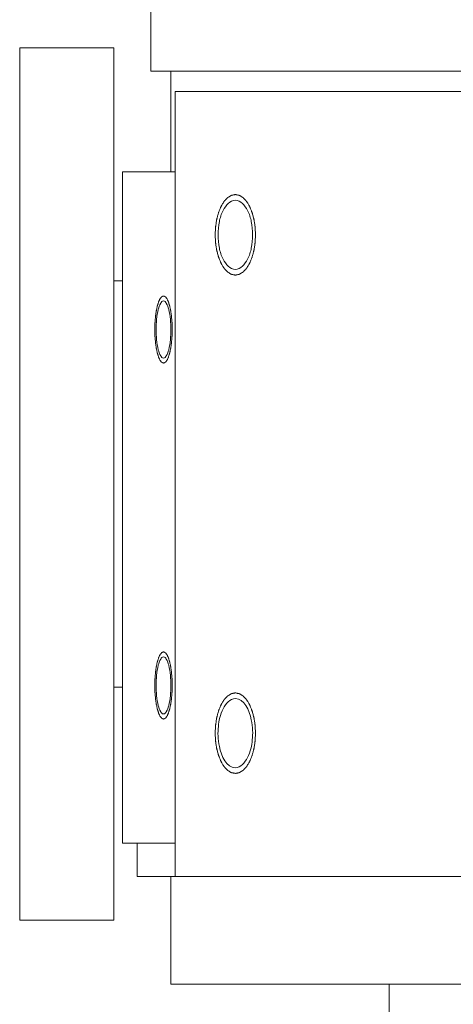
# Model space of a CAD drawing. Extents: x -17242 to 7110, y -893 to 19300.
# Drawn here: x -9499 to -9434, y 3064 to 3210 of the extents above; entities that cross this region are included whole.
import ezdxf

# ---------------------------------------------------------------- set-up
doc = ezdxf.new("R2010")
doc.units = 0
doc.header["$LTSCALE"] = 5
doc.layers.add('LINE001', color=2, linetype='CONTINUOUS', lineweight=20)

msp = doc.modelspace()

# ---------------------------------------------------------------- linework, layer by layer
at = {"layer": 'LINE001'}
for p, q in [((-9479.0479, 3226.3028), (-9479.0479, 3202.8028)), ((-9498.5479, 3076.3028), (-9498.5479, 3206.3028)), ((-9484.5479, 3206.3028), (-9498.5479, 3206.3028)), ((-9484.5479, 3076.3028), (-9484.5479, 3206.3028)), ((-9344.7152, 3202.8028), (-9479.0479, 3202.8028)), ((-9476.0479, 3202.8028), (-9476.0479, 3187.8028)), ((-9475.4003, 3082.8028), (-9475.4003, 3199.8028)), ((-9475.4003, 3199.8028), (-9385.0189, 3199.8028)), ((-9483.2295, 3087.8028), (-9483.2295, 3187.8028)), ((-9483.2295, 3187.8028), (-9475.4003, 3187.8028)), ((-9483.2295, 3171.5528), (-9484.5479, 3171.5528)), ((-9483.2295, 3111.0528), (-9484.5479, 3111.0528)), ((-9483.2295, 3087.8028), (-9475.4003, 3087.8028)), ((-9481.0479, 3082.8028), (-9481.0479, 3087.8028)), ((-9481.0479, 3082.8028), (-9385.0189, 3082.8028)), ((-9476.0479, 3082.8028), (-9476.0479, 3066.8028)), ((-9484.5479, 3076.3028), (-9498.5479, 3076.3028)), ((-9342.5362, 3066.8028), (-9476.0479, 3066.8028)), ((-9443.5479, 3030.8028), (-9443.5479, 3066.8028))]:
    msp.add_line(p, q, dxfattribs=at)
for points, knots in [([(-9463.4619, 3178.4259), (-9463.4666, 3178.5231), (-9463.4762, 3178.7173), (-9463.4904, 3179.0087), (-9463.5026, 3179.2514), (-9463.5104, 3179.4215), (-9463.516, 3179.5183), (-9463.517, 3179.5921), (-9463.5301, 3179.6612), (-9463.5434, 3179.7549), (-9463.5686, 3179.9182), (-9463.6035, 3180.1519), (-9463.6391, 3180.3852), (-9463.6633, 3180.5491), (-9463.6782, 3180.6419), (-9463.6863, 3180.7139), (-9463.7059, 3180.7766), (-9463.728, 3180.8634), (-9463.7686, 3181.0137), (-9463.8255, 3181.2295), (-9463.8832, 3181.4445), (-9463.9228, 3181.5958), (-9463.9464, 3181.6811), (-9463.9613, 3181.7483), (-9463.9872, 3181.8034), (-9464.0179, 3181.8811), (-9464.0734, 3182.0151), (-9464.1517, 3182.2076), (-9464.2306, 3182.3992), (-9464.2853, 3182.5346), (-9464.3173, 3182.6101), (-9464.3392, 3182.6718), (-9464.3692, 3182.7142), (-9464.4063, 3182.7775), (-9464.4727, 3182.885), (-9464.5667, 3183.0405), (-9464.6612, 3183.1947), (-9464.7268, 3183.304), (-9464.765, 3183.3645), (-9464.7919, 3183.4153), (-9464.8255, 3183.4455), (-9464.8681, 3183.4931), (-9464.9436, 3183.5729), (-9465.051, 3183.6886), (-9465.1585, 3183.8039), (-9465.2338, 3183.8843), (-9465.2713, 3183.9251), (-9465.293, 3183.9474), (-9465.3086, 3183.9671), (-9465.3266, 3183.9754), (-9465.3498, 3183.9904), (-9465.3907, 3184.0149), (-9465.4723, 3184.0652), (-9465.589, 3184.1363), (-9465.7056, 3184.2079), (-9465.7873, 3184.2574), (-9465.828, 3184.2829), (-9465.8515, 3184.2963), (-9465.8686, 3184.3096), (-9465.8875, 3184.3107), (-9465.9121, 3184.3165), (-9465.9554, 3184.3246), (-9466.0418, 3184.3423), (-9466.1654, 3184.3666), (-9466.2889, 3184.3916), (-9466.3754, 3184.4085), (-9466.4187, 3184.4176), (-9466.4433, 3184.4217), (-9466.462, 3184.428), (-9466.4801, 3184.4218), (-9466.5044, 3184.4179), (-9466.5469, 3184.4091), (-9466.6318, 3184.3928), (-9466.7532, 3184.3687), (-9466.8746, 3184.3452), (-9466.9596, 3184.3281), (-9467.0021, 3184.3203), (-9467.0263, 3184.3147), (-9467.0448, 3184.3137), (-9467.0621, 3184.3006), (-9467.0855, 3184.2873), (-9467.1263, 3184.2621), (-9467.2081, 3184.2131), (-9467.3248, 3184.1423), (-9467.4416, 3184.0721), (-9467.5233, 3184.0224), (-9467.5643, 3183.9982), (-9467.5875, 3183.9833), (-9467.6055, 3183.9751), (-9467.6211, 3183.9555), (-9467.6428, 3183.9334), (-9467.6804, 3183.8928), (-9467.7559, 3183.813), (-9467.8636, 3183.6982), (-9467.9713, 3183.584), (-9468.0466, 3183.5034), (-9468.0844, 3183.4638), (-9468.1058, 3183.4402), (-9468.1226, 3183.4253), (-9468.1363, 3183.3994), (-9468.1558, 3183.3687), (-9468.1893, 3183.3132), (-9468.2566, 3183.2034), (-9468.3527, 3183.0461), (-9468.4485, 3182.8885), (-9468.5162, 3182.7791), (-9468.554, 3182.7151), (-9468.5848, 3182.6713), (-9468.606, 3182.6113), (-9468.6376, 3182.537), (-9468.6914, 3182.4044), (-9468.7691, 3182.2163), (-9468.8463, 3182.0274), (-9468.9009, 3181.896), (-9468.9312, 3181.8197), (-9468.9565, 3181.766), (-9468.9717, 3181.6986), (-9468.9954, 3181.6136), (-9469.0353, 3181.4625), (-9469.0933, 3181.2479), (-9469.1506, 3181.0325), (-9469.1914, 3180.8824), (-9469.2137, 3180.7958), (-9469.2334, 3180.7333), (-9469.2417, 3180.6613), (-9469.2568, 3180.5686), (-9469.2812, 3180.4049), (-9469.3173, 3180.1719), (-9469.3525, 3179.9384), (-9469.378, 3179.7754), (-9469.3915, 3179.6816), (-9469.4047, 3179.6131), (-9469.4059, 3179.5375), (-9469.4116, 3179.4391), (-9469.4197, 3179.2659), (-9469.4324, 3179.019), (-9469.4471, 3178.7224), (-9469.457, 3178.5248), (-9469.4619, 3178.4259)], [0, 0, 0, 0, 0.015625, 0.03125, 0.046875, 0.0546875, 0.05859375, 0.0625, 0.06640625, 0.0703125, 0.078125, 0.09375, 0.109375, 0.1171875, 0.12109375, 0.125, 0.12890625, 0.1328125, 0.140625, 0.15625, 0.171875, 0.1796875, 0.18359375, 0.1875, 0.19140625, 0.1953125, 0.203125, 0.21875, 0.234375, 0.2421875, 0.24609375, 0.25, 0.25390625, 0.2578125, 0.265625, 0.28125, 0.296875, 0.3046875, 0.30859375, 0.3125, 0.31640625, 0.3203125, 0.328125, 0.34375, 0.359375, 0.3671875, 0.37109375, 0.37304688, 0.375, 0.37695312, 0.37890625, 0.3828125, 0.390625, 0.40625, 0.421875, 0.4296875, 0.43359375, 0.43554688, 0.4375, 0.43945312, 0.44140625, 0.4453125, 0.453125, 0.46875, 0.484375, 0.4921875, 0.49609375, 0.49804688, 0.5, 0.50195312, 0.50390625, 0.5078125, 0.515625, 0.53125, 0.546875, 0.5546875, 0.55859375, 0.56054688, 0.5625, 0.56445312, 0.56640625, 0.5703125, 0.578125, 0.59375, 0.609375, 0.6171875, 0.62109375, 0.62304688, 0.625, 0.62695312, 0.62890625, 0.6328125, 0.640625, 0.65625, 0.671875, 0.6796875, 0.68359375, 0.68554688, 0.6875, 0.68945312, 0.69140625, 0.6953125, 0.703125, 0.71875, 0.734375, 0.7421875, 0.74609375, 0.75, 0.75390625, 0.7578125, 0.765625, 0.78125, 0.796875, 0.8046875, 0.80859375, 0.8125, 0.81640625, 0.8203125, 0.828125, 0.84375, 0.859375, 0.8671875, 0.87109375, 0.875, 0.87890625, 0.8828125, 0.890625, 0.90625, 0.921875, 0.9296875, 0.93359375, 0.9375, 0.94140625, 0.9453125, 0.953125, 0.96875, 0.984375, 1, 1, 1, 1]), ([(-9466.4619, 3183.5759), (-9467.25, 3183.5759), (-9468.3675, 3182.2447), (-9468.9032, 3180.3526), (-9469.0369, 3179.0861), (-9469.0369, 3178.4259)], [0, 0, 0, 0, 0.38719815, 0.67566862, 1, 1, 1, 1]), ([(-9463.8869, 3178.4259), (-9463.8869, 3179.0861), (-9464.0206, 3180.3526), (-9464.5563, 3182.2447), (-9465.6737, 3183.5759), (-9466.4619, 3183.5759)], [0, 0, 0, 0, 0.32433138, 0.61280185, 1, 1, 1, 1]), ([(-9469.4619, 3178.4259), (-9469.4571, 3178.3288), (-9469.4476, 3178.1346), (-9469.4334, 3177.8432), (-9469.4212, 3177.6005), (-9469.4134, 3177.4304), (-9469.4078, 3177.3336), (-9469.4068, 3177.2597), (-9469.3936, 3177.1907), (-9469.3804, 3177.0969), (-9469.3552, 3176.9337), (-9469.3203, 3176.6999), (-9469.2847, 3176.4667), (-9469.2605, 3176.3028), (-9469.2456, 3176.21), (-9469.2374, 3176.138), (-9469.2178, 3176.0753), (-9469.1957, 3175.9885), (-9469.1551, 3175.8381), (-9469.0982, 3175.6224), (-9469.0406, 3175.4074), (-9469.001, 3175.2561), (-9468.9773, 3175.1707), (-9468.9625, 3175.1036), (-9468.9366, 3175.0485), (-9468.9059, 3174.9708), (-9468.8504, 3174.8368), (-9468.772, 3174.6442), (-9468.6931, 3174.4527), (-9468.6385, 3174.3173), (-9468.6064, 3174.2418), (-9468.5846, 3174.1801), (-9468.5546, 3174.1377), (-9468.5174, 3174.0744), (-9468.4511, 3173.9669), (-9468.3571, 3173.8114), (-9468.2626, 3173.6572), (-9468.1969, 3173.5479), (-9468.1587, 3173.4874), (-9468.1319, 3173.4366), (-9468.0982, 3173.4063), (-9468.0557, 3173.3588), (-9467.9801, 3173.279), (-9467.8728, 3173.1633), (-9467.7653, 3173.0479), (-9467.69, 3172.9676), (-9467.6525, 3172.9267), (-9467.6308, 3172.9045), (-9467.6152, 3172.8848), (-9467.5972, 3172.8765), (-9467.574, 3172.8614), (-9467.5331, 3172.837), (-9467.4515, 3172.7867), (-9467.3348, 3172.7156), (-9467.2182, 3172.644), (-9467.1365, 3172.5945), (-9467.0957, 3172.569), (-9467.0723, 3172.5555), (-9467.0552, 3172.5423), (-9467.0362, 3172.5411), (-9467.0117, 3172.5354), (-9466.9683, 3172.5273), (-9466.8819, 3172.5096), (-9466.7584, 3172.4852), (-9466.6348, 3172.4603), (-9466.5484, 3172.4434), (-9466.5051, 3172.4343), (-9466.4804, 3172.4302), (-9466.4618, 3172.4238), (-9466.4437, 3172.4301), (-9466.4194, 3172.434), (-9466.3769, 3172.4428), (-9466.2919, 3172.4591), (-9466.1705, 3172.4832), (-9466.0491, 3172.5067), (-9465.9642, 3172.5238), (-9465.9216, 3172.5316), (-9465.8974, 3172.5372), (-9465.879, 3172.5382), (-9465.8617, 3172.5513), (-9465.8383, 3172.5646), (-9465.7975, 3172.5898), (-9465.7157, 3172.6388), (-9465.5989, 3172.7095), (-9465.4821, 3172.7798), (-9465.4005, 3172.8295), (-9465.3595, 3172.8537), (-9465.3363, 3172.8686), (-9465.3183, 3172.8768), (-9465.3026, 3172.8963), (-9465.2809, 3172.9185), (-9465.2433, 3172.959), (-9465.1679, 3173.0389), (-9465.0602, 3173.1536), (-9464.9525, 3173.2679), (-9464.8772, 3173.3484), (-9464.8393, 3173.3881), (-9464.818, 3173.4117), (-9464.8012, 3173.4266), (-9464.7874, 3173.4525), (-9464.768, 3173.4832), (-9464.7345, 3173.5387), (-9464.6672, 3173.6485), (-9464.5711, 3173.8058), (-9464.4752, 3173.9634), (-9464.4076, 3174.0728), (-9464.3698, 3174.1368), (-9464.339, 3174.1806), (-9464.3178, 3174.2406), (-9464.2861, 3174.3149), (-9464.2324, 3174.4475), (-9464.1546, 3174.6355), (-9464.0775, 3174.8245), (-9464.0229, 3174.9559), (-9463.9926, 3175.0322), (-9463.9672, 3175.0859), (-9463.9521, 3175.1533), (-9463.9283, 3175.2383), (-9463.8884, 3175.3894), (-9463.8305, 3175.604), (-9463.7732, 3175.8193), (-9463.7323, 3175.9694), (-9463.71, 3176.0561), (-9463.6904, 3176.1186), (-9463.6821, 3176.1906), (-9463.667, 3176.2832), (-9463.6425, 3176.447), (-9463.6065, 3176.68), (-9463.5712, 3176.9135), (-9463.5457, 3177.0765), (-9463.5323, 3177.1703), (-9463.5191, 3177.2388), (-9463.5179, 3177.3144), (-9463.5121, 3177.4128), (-9463.504, 3177.586), (-9463.4914, 3177.8329), (-9463.4767, 3178.1295), (-9463.4668, 3178.3271), (-9463.4619, 3178.4259)], [0, 0, 0, 0, 0.015625, 0.03125, 0.046875, 0.0546875, 0.05859375, 0.0625, 0.06640625, 0.0703125, 0.078125, 0.09375, 0.109375, 0.1171875, 0.12109375, 0.125, 0.12890625, 0.1328125, 0.140625, 0.15625, 0.171875, 0.1796875, 0.18359375, 0.1875, 0.19140625, 0.1953125, 0.203125, 0.21875, 0.234375, 0.2421875, 0.24609375, 0.25, 0.25390625, 0.2578125, 0.265625, 0.28125, 0.296875, 0.3046875, 0.30859375, 0.3125, 0.31640625, 0.3203125, 0.328125, 0.34375, 0.359375, 0.3671875, 0.37109375, 0.37304688, 0.375, 0.37695312, 0.37890625, 0.3828125, 0.390625, 0.40625, 0.421875, 0.4296875, 0.43359375, 0.43554688, 0.4375, 0.43945312, 0.44140625, 0.4453125, 0.453125, 0.46875, 0.484375, 0.4921875, 0.49609375, 0.49804688, 0.5, 0.50195312, 0.50390625, 0.5078125, 0.515625, 0.53125, 0.546875, 0.5546875, 0.55859375, 0.56054688, 0.5625, 0.56445312, 0.56640625, 0.5703125, 0.578125, 0.59375, 0.609375, 0.6171875, 0.62109375, 0.62304688, 0.625, 0.62695312, 0.62890625, 0.6328125, 0.640625, 0.65625, 0.671875, 0.6796875, 0.68359375, 0.68554688, 0.6875, 0.68945312, 0.69140625, 0.6953125, 0.703125, 0.71875, 0.734375, 0.7421875, 0.74609375, 0.75, 0.75390625, 0.7578125, 0.765625, 0.78125, 0.796875, 0.8046875, 0.80859375, 0.8125, 0.81640625, 0.8203125, 0.828125, 0.84375, 0.859375, 0.8671875, 0.87109375, 0.875, 0.87890625, 0.8828125, 0.890625, 0.90625, 0.921875, 0.9296875, 0.93359375, 0.9375, 0.94140625, 0.9453125, 0.953125, 0.96875, 0.984375, 1, 1, 1, 1]), ([(-9469.0369, 3178.4259), (-9469.0369, 3177.7658), (-9468.9032, 3176.4993), (-9468.3675, 3174.6072), (-9467.25, 3173.2759), (-9466.4619, 3173.2759)], [0, 0, 0, 0, 0.32433138, 0.61280185, 1, 1, 1, 1]), ([(-9466.4619, 3173.2759), (-9465.6737, 3173.2759), (-9464.5563, 3174.6072), (-9464.0206, 3176.4993), (-9463.8869, 3177.7658), (-9463.8869, 3178.4259)], [0, 0, 0, 0, 0.38719815, 0.67566862, 1, 1, 1, 1]), ([(-9475.8575, 3164.3193), (-9475.8616, 3164.4812), (-9475.8679, 3164.7238), (-9475.8747, 3165.0075), (-9475.8795, 3165.1688), (-9475.8804, 3165.2918), (-9475.8917, 3165.4069), (-9475.9031, 3165.5632), (-9475.9188, 3165.7574), (-9475.9336, 3165.9526), (-9475.9464, 3166.1072), (-9475.9535, 3166.2273), (-9475.9704, 3166.3317), (-9475.9894, 3166.4764), (-9476.0144, 3166.6554), (-9476.0392, 3166.8348), (-9476.0563, 3166.9609), (-9476.0665, 3167.032), (-9476.0729, 3167.088), (-9476.0841, 3167.1339), (-9476.0973, 3167.1986), (-9476.1213, 3167.3103), (-9476.155, 3167.4707), (-9476.1891, 3167.6304), (-9476.2127, 3167.7432), (-9476.2265, 3167.8061), (-9476.2359, 3167.8576), (-9476.2488, 3167.8929), (-9476.2649, 3167.9456), (-9476.2935, 3168.0352), (-9476.334, 3168.1648), (-9476.3748, 3168.2933), (-9476.4031, 3168.3844), (-9476.4196, 3168.4348), (-9476.4312, 3168.4771), (-9476.4457, 3168.5023), (-9476.464, 3168.5419), (-9476.4966, 3168.6084), (-9476.5429, 3168.705), (-9476.5894, 3168.8005), (-9476.6217, 3168.8686), (-9476.6404, 3168.9057), (-9476.6539, 3168.9386), (-9476.6694, 3168.9524), (-9476.6894, 3168.9775), (-9476.7247, 3169.0182), (-9476.775, 3169.0783), (-9476.8254, 3169.1371), (-9476.8605, 3169.1796), (-9476.8807, 3169.202), (-9476.8955, 3169.2241), (-9476.9118, 3169.226), (-9476.933, 3169.2356), (-9476.9704, 3169.2491), (-9477.0237, 3169.2703), (-9477.0769, 3169.2902), (-9477.1143, 3169.3055), (-9477.1355, 3169.3123), (-9477.1516, 3169.3228), (-9477.1672, 3169.3125), (-9477.1882, 3169.306), (-9477.2249, 3169.2912), (-9477.2772, 3169.272), (-9477.3296, 3169.2515), (-9477.3663, 3169.2385), (-9477.3872, 3169.2292), (-9477.4031, 3169.2275), (-9477.418, 3169.2056), (-9477.4382, 3169.1835), (-9477.4734, 3169.1415), (-9477.5238, 3169.0833), (-9477.5741, 3169.024), (-9477.6095, 3168.9837), (-9477.6295, 3168.9589), (-9477.645, 3168.9452), (-9477.6585, 3168.9126), (-9477.6773, 3168.8757), (-9477.7097, 3168.8081), (-9477.7562, 3168.7132), (-9477.8026, 3168.6172), (-9477.8352, 3168.5512), (-9477.8536, 3168.5118), (-9477.8681, 3168.487), (-9477.88, 3168.4438), (-9477.8968, 3168.3927), (-9477.9257, 3168.3001), (-9477.9672, 3168.1696), (-9478.0085, 3168.0381), (-9478.0377, 3167.9469), (-9478.054, 3167.8936), (-9478.0673, 3167.8571), (-9478.0765, 3167.8072), (-9478.0901, 3167.7452), (-9478.1133, 3167.6347), (-9478.1468, 3167.478), (-9478.1801, 3167.3205), (-9478.2037, 3167.2111), (-9478.2167, 3167.1474), (-9478.2277, 3167.1027), (-9478.2342, 3167.0466), (-9478.2444, 3166.9757), (-9478.2617, 3166.8498), (-9478.2865, 3166.6707), (-9478.3117, 3166.492), (-9478.3309, 3166.3476), (-9478.3479, 3166.2434), (-9478.3551, 3166.1235), (-9478.3681, 3165.969), (-9478.383, 3165.774), (-9478.3989, 3165.5801), (-9478.4104, 3165.4238), (-9478.4219, 3165.3096), (-9478.4229, 3165.1836), (-9478.4278, 3165.0197), (-9478.4348, 3164.7309), (-9478.4414, 3164.4841), (-9478.4456, 3164.3193)], [0, 0, 0, 0, 0.03125, 0.046875, 0.0546875, 0.0625, 0.0703125, 0.078125, 0.09375, 0.109375, 0.1171875, 0.125, 0.1328125, 0.140625, 0.15625, 0.171875, 0.1796875, 0.18359375, 0.1875, 0.19140625, 0.1953125, 0.203125, 0.21875, 0.234375, 0.2421875, 0.24609375, 0.25, 0.25390625, 0.2578125, 0.265625, 0.28125, 0.296875, 0.3046875, 0.30859375, 0.3125, 0.31640625, 0.3203125, 0.328125, 0.34375, 0.359375, 0.3671875, 0.37109375, 0.375, 0.37890625, 0.3828125, 0.390625, 0.40625, 0.421875, 0.4296875, 0.43359375, 0.4375, 0.44140625, 0.4453125, 0.453125, 0.46875, 0.484375, 0.4921875, 0.49609375, 0.5, 0.50390625, 0.5078125, 0.515625, 0.53125, 0.546875, 0.5546875, 0.55859375, 0.5625, 0.56640625, 0.5703125, 0.578125, 0.59375, 0.609375, 0.6171875, 0.62109375, 0.625, 0.62890625, 0.6328125, 0.640625, 0.65625, 0.671875, 0.6796875, 0.68359375, 0.6875, 0.69140625, 0.6953125, 0.703125, 0.71875, 0.734375, 0.7421875, 0.74609375, 0.75, 0.75390625, 0.7578125, 0.765625, 0.78125, 0.796875, 0.8046875, 0.80859375, 0.8125, 0.81640625, 0.8203125, 0.828125, 0.84375, 0.859375, 0.8671875, 0.875, 0.8828125, 0.890625, 0.90625, 0.921875, 0.9296875, 0.9375, 0.9453125, 0.953125, 0.96875, 1, 1, 1, 1]), ([(-9477.1516, 3168.5693), (-9477.3285, 3168.5693), (-9477.7233, 3168.108), (-9478.1208, 3166.7038), (-9478.2515, 3165.3268), (-9478.2515, 3164.3193)], [0, 0, 0, 0, 0.11690451, 0.33445949, 1, 1, 1, 1]), ([(-9476.0516, 3164.3193), (-9476.0516, 3165.3268), (-9476.1823, 3166.7038), (-9476.5798, 3168.108), (-9476.9746, 3168.5693), (-9477.1516, 3168.5693)], [0, 0, 0, 0, 0.66554051, 0.88309549, 1, 1, 1, 1]), ([(-9478.4456, 3164.3193), (-9478.4415, 3164.1575), (-9478.4352, 3163.9148), (-9478.4285, 3163.6312), (-9478.4236, 3163.4699), (-9478.4227, 3163.3468), (-9478.4114, 3163.2317), (-9478.4, 3163.0755), (-9478.3843, 3162.8813), (-9478.3696, 3162.6861), (-9478.3567, 3162.5314), (-9478.3496, 3162.4114), (-9478.3328, 3162.307), (-9478.3137, 3162.1623), (-9478.2887, 3161.9833), (-9478.2639, 3161.8038), (-9478.2468, 3161.6778), (-9478.2366, 3161.6067), (-9478.2302, 3161.5507), (-9478.219, 3161.5048), (-9478.2058, 3161.44), (-9478.1819, 3161.3284), (-9478.1481, 3161.1679), (-9478.114, 3161.0083), (-9478.0904, 3160.8955), (-9478.0766, 3160.8325), (-9478.0672, 3160.7811), (-9478.0543, 3160.7458), (-9478.0382, 3160.6931), (-9478.0096, 3160.6035), (-9477.9691, 3160.4739), (-9477.9283, 3160.3454), (-9477.9, 3160.2543), (-9477.8835, 3160.2039), (-9477.8719, 3160.1616), (-9477.8574, 3160.1363), (-9477.8391, 3160.0967), (-9477.8065, 3160.0302), (-9477.7602, 3159.9336), (-9477.7138, 3159.8381), (-9477.6814, 3159.7701), (-9477.6627, 3159.7329), (-9477.6492, 3159.7001), (-9477.6337, 3159.6863), (-9477.6137, 3159.6612), (-9477.5784, 3159.6204), (-9477.5281, 3159.5604), (-9477.4778, 3159.5016), (-9477.4426, 3159.4591), (-9477.4224, 3159.4367), (-9477.4076, 3159.4146), (-9477.3913, 3159.4127), (-9477.3701, 3159.4031), (-9477.3327, 3159.3896), (-9477.2795, 3159.3684), (-9477.2262, 3159.3485), (-9477.1888, 3159.3332), (-9477.1676, 3159.3264), (-9477.1515, 3159.3159), (-9477.1359, 3159.3262), (-9477.1149, 3159.3327), (-9477.0783, 3159.3475), (-9477.0259, 3159.3667), (-9476.9735, 3159.3872), (-9476.9368, 3159.4002), (-9476.916, 3159.4095), (-9476.9, 3159.4112), (-9476.8851, 3159.4331), (-9476.8649, 3159.4552), (-9476.8297, 3159.4972), (-9476.7793, 3159.5553), (-9476.729, 3159.6147), (-9476.6936, 3159.655), (-9476.6736, 3159.6798), (-9476.6581, 3159.6934), (-9476.6446, 3159.7261), (-9476.6258, 3159.7629), (-9476.5934, 3159.8306), (-9476.5469, 3159.9254), (-9476.5005, 3160.0215), (-9476.4679, 3160.0875), (-9476.4495, 3160.1269), (-9476.435, 3160.1517), (-9476.4231, 3160.1949), (-9476.4063, 3160.246), (-9476.3774, 3160.3386), (-9476.3359, 3160.4691), (-9476.2946, 3160.6006), (-9476.2654, 3160.6917), (-9476.2491, 3160.7451), (-9476.2358, 3160.7816), (-9476.2267, 3160.8315), (-9476.213, 3160.8934), (-9476.1898, 3161.004), (-9476.1563, 3161.1607), (-9476.123, 3161.3181), (-9476.0994, 3161.4276), (-9476.0864, 3161.4912), (-9476.0754, 3161.536), (-9476.0689, 3161.5921), (-9476.0587, 3161.663), (-9476.0414, 3161.7889), (-9476.0166, 3161.9679), (-9475.9914, 3162.1466), (-9475.9722, 3162.291), (-9475.9552, 3162.3952), (-9475.948, 3162.5152), (-9475.935, 3162.6696), (-9475.9201, 3162.8647), (-9475.9043, 3163.0586), (-9475.8927, 3163.2149), (-9475.8813, 3163.3291), (-9475.8803, 3163.4551), (-9475.8753, 3163.619), (-9475.8683, 3163.9078), (-9475.8617, 3164.1546), (-9475.8575, 3164.3193)], [0, 0, 0, 0, 0.03125, 0.046875, 0.0546875, 0.0625, 0.0703125, 0.078125, 0.09375, 0.109375, 0.1171875, 0.125, 0.1328125, 0.140625, 0.15625, 0.171875, 0.1796875, 0.18359375, 0.1875, 0.19140625, 0.1953125, 0.203125, 0.21875, 0.234375, 0.2421875, 0.24609375, 0.25, 0.25390625, 0.2578125, 0.265625, 0.28125, 0.296875, 0.3046875, 0.30859375, 0.3125, 0.31640625, 0.3203125, 0.328125, 0.34375, 0.359375, 0.3671875, 0.37109375, 0.375, 0.37890625, 0.3828125, 0.390625, 0.40625, 0.421875, 0.4296875, 0.43359375, 0.4375, 0.44140625, 0.4453125, 0.453125, 0.46875, 0.484375, 0.4921875, 0.49609375, 0.5, 0.50390625, 0.5078125, 0.515625, 0.53125, 0.546875, 0.5546875, 0.55859375, 0.5625, 0.56640625, 0.5703125, 0.578125, 0.59375, 0.609375, 0.6171875, 0.62109375, 0.625, 0.62890625, 0.6328125, 0.640625, 0.65625, 0.671875, 0.6796875, 0.68359375, 0.6875, 0.69140625, 0.6953125, 0.703125, 0.71875, 0.734375, 0.7421875, 0.74609375, 0.75, 0.75390625, 0.7578125, 0.765625, 0.78125, 0.796875, 0.8046875, 0.80859375, 0.8125, 0.81640625, 0.8203125, 0.828125, 0.84375, 0.859375, 0.8671875, 0.875, 0.8828125, 0.890625, 0.90625, 0.921875, 0.9296875, 0.9375, 0.9453125, 0.953125, 0.96875, 1, 1, 1, 1]), ([(-9478.2515, 3164.3193), (-9478.2515, 3163.3119), (-9478.1208, 3161.9349), (-9477.7233, 3160.5307), (-9477.3285, 3160.0693), (-9477.1516, 3160.0693)], [0, 0, 0, 0, 0.66554051, 0.88309549, 1, 1, 1, 1]), ([(-9477.1516, 3160.0693), (-9476.9746, 3160.0693), (-9476.5798, 3160.5307), (-9476.1823, 3161.9349), (-9476.0516, 3163.3119), (-9476.0516, 3164.3193)], [0, 0, 0, 0, 0.11690451, 0.33445949, 1, 1, 1, 1]), ([(-9477.1516, 3116.2863), (-9477.1725, 3116.2784), (-9477.2144, 3116.2625), (-9477.2772, 3116.2388), (-9477.3296, 3116.2185), (-9477.3663, 3116.2055), (-9477.3872, 3116.1962), (-9477.4031, 3116.1945), (-9477.418, 3116.1726), (-9477.4382, 3116.1505), (-9477.4734, 3116.1085), (-9477.5238, 3116.0503), (-9477.5741, 3115.991), (-9477.6095, 3115.9507), (-9477.6295, 3115.9259), (-9477.645, 3115.9122), (-9477.6585, 3115.8796), (-9477.6773, 3115.8427), (-9477.7097, 3115.7751), (-9477.7562, 3115.6802), (-9477.8026, 3115.5842), (-9477.8352, 3115.5182), (-9477.8536, 3115.4788), (-9477.8681, 3115.454), (-9477.88, 3115.4108), (-9477.8968, 3115.3597), (-9477.9257, 3115.2671), (-9477.9672, 3115.1366), (-9478.0085, 3115.0051), (-9478.0377, 3114.9139), (-9478.054, 3114.8606), (-9478.0673, 3114.8241), (-9478.0765, 3114.7741), (-9478.0901, 3114.7122), (-9478.1133, 3114.6017), (-9478.1468, 3114.445), (-9478.1801, 3114.2875), (-9478.2037, 3114.1781), (-9478.2167, 3114.1144), (-9478.2277, 3114.0697), (-9478.2342, 3114.0136), (-9478.2444, 3113.9427), (-9478.2617, 3113.8168), (-9478.2865, 3113.6377), (-9478.3117, 3113.459), (-9478.3309, 3113.3146), (-9478.3479, 3113.2104), (-9478.3551, 3113.0905), (-9478.3681, 3112.936), (-9478.383, 3112.741), (-9478.3989, 3112.5471), (-9478.4104, 3112.3907), (-9478.4219, 3112.2766), (-9478.4229, 3112.1506), (-9478.4278, 3111.9867), (-9478.4327, 3111.7804), (-9478.4385, 3111.5745), (-9478.442, 3111.41), (-9478.4475, 3111.2857), (-9478.4421, 3111.1651), (-9478.4387, 3111.003), (-9478.4331, 3110.8008), (-9478.4285, 3110.5982), (-9478.4236, 3110.4369), (-9478.4227, 3110.3138), (-9478.4114, 3110.1987), (-9478.4, 3110.0425), (-9478.3843, 3109.8483), (-9478.3696, 3109.653), (-9478.3567, 3109.4984), (-9478.3496, 3109.3784), (-9478.3328, 3109.274), (-9478.3137, 3109.1293), (-9478.2887, 3108.9503), (-9478.2639, 3108.7708), (-9478.2468, 3108.6448), (-9478.2366, 3108.5737), (-9478.2302, 3108.5177), (-9478.219, 3108.4718), (-9478.2058, 3108.407), (-9478.1819, 3108.2954), (-9478.1481, 3108.1349), (-9478.114, 3107.9753), (-9478.0904, 3107.8625), (-9478.0766, 3107.7995), (-9478.0672, 3107.7481), (-9478.0543, 3107.7128), (-9478.0382, 3107.6601), (-9478.0096, 3107.5704), (-9477.9691, 3107.4409), (-9477.9283, 3107.3124), (-9477.9, 3107.2213), (-9477.8835, 3107.1709), (-9477.8719, 3107.1286), (-9477.8574, 3107.1033), (-9477.8391, 3107.0637), (-9477.8065, 3106.9972), (-9477.7602, 3106.9006), (-9477.7138, 3106.8051), (-9477.6814, 3106.7371), (-9477.6627, 3106.6999), (-9477.6492, 3106.6671), (-9477.6337, 3106.6533), (-9477.6137, 3106.6282), (-9477.5784, 3106.5874), (-9477.5281, 3106.5274), (-9477.4778, 3106.4686), (-9477.4426, 3106.4261), (-9477.4224, 3106.4037), (-9477.4076, 3106.3816), (-9477.3913, 3106.3797), (-9477.3701, 3106.3701), (-9477.3327, 3106.3566), (-9477.2795, 3106.3355), (-9477.2155, 3106.311), (-9477.1729, 3106.2946), (-9477.1516, 3106.2863)], [0, 0, 0, 0, 0.015625, 0.03125, 0.046875, 0.0546875, 0.05859375, 0.0625, 0.06640625, 0.0703125, 0.078125, 0.09375, 0.109375, 0.1171875, 0.12109375, 0.125, 0.12890625, 0.1328125, 0.140625, 0.15625, 0.171875, 0.1796875, 0.18359375, 0.1875, 0.19140625, 0.1953125, 0.203125, 0.21875, 0.234375, 0.2421875, 0.24609375, 0.25, 0.25390625, 0.2578125, 0.265625, 0.28125, 0.296875, 0.3046875, 0.30859375, 0.3125, 0.31640625, 0.3203125, 0.328125, 0.34375, 0.359375, 0.3671875, 0.375, 0.3828125, 0.390625, 0.40625, 0.421875, 0.4296875, 0.4375, 0.4453125, 0.453125, 0.46875, 0.484375, 0.4921875, 0.5, 0.5078125, 0.515625, 0.53125, 0.546875, 0.5546875, 0.5625, 0.5703125, 0.578125, 0.59375, 0.609375, 0.6171875, 0.625, 0.6328125, 0.640625, 0.65625, 0.671875, 0.6796875, 0.68359375, 0.6875, 0.69140625, 0.6953125, 0.703125, 0.71875, 0.734375, 0.7421875, 0.74609375, 0.75, 0.75390625, 0.7578125, 0.765625, 0.78125, 0.796875, 0.8046875, 0.80859375, 0.8125, 0.81640625, 0.8203125, 0.828125, 0.84375, 0.859375, 0.8671875, 0.87109375, 0.875, 0.87890625, 0.8828125, 0.890625, 0.90625, 0.921875, 0.9296875, 0.93359375, 0.9375, 0.94140625, 0.9453125, 0.953125, 0.96875, 0.984375, 1, 1, 1, 1]), ([(-9477.1516, 3106.2863), (-9477.1306, 3106.2943), (-9477.0887, 3106.3102), (-9477.0259, 3106.3338), (-9476.9735, 3106.3541), (-9476.9368, 3106.3672), (-9476.916, 3106.3765), (-9476.9, 3106.3782), (-9476.8851, 3106.4001), (-9476.8649, 3106.4222), (-9476.8297, 3106.4642), (-9476.7793, 3106.5223), (-9476.729, 3106.5817), (-9476.6936, 3106.622), (-9476.6736, 3106.6468), (-9476.6581, 3106.6604), (-9476.6446, 3106.6931), (-9476.6258, 3106.7299), (-9476.5934, 3106.7976), (-9476.5469, 3106.8924), (-9476.5005, 3106.9884), (-9476.4679, 3107.0545), (-9476.4495, 3107.0939), (-9476.435, 3107.1187), (-9476.4231, 3107.1618), (-9476.4063, 3107.213), (-9476.3774, 3107.3055), (-9476.3359, 3107.4361), (-9476.2946, 3107.5676), (-9476.2654, 3107.6587), (-9476.2491, 3107.7121), (-9476.2358, 3107.7485), (-9476.2267, 3107.7985), (-9476.213, 3107.8604), (-9476.1898, 3107.971), (-9476.1563, 3108.1277), (-9476.123, 3108.2851), (-9476.0994, 3108.3946), (-9476.0864, 3108.4582), (-9476.0754, 3108.5029), (-9476.0689, 3108.5591), (-9476.0587, 3108.63), (-9476.0414, 3108.7559), (-9476.0166, 3108.9349), (-9475.9914, 3109.1136), (-9475.9722, 3109.258), (-9475.9552, 3109.3622), (-9475.948, 3109.4822), (-9475.935, 3109.6366), (-9475.9201, 3109.8317), (-9475.9043, 3110.0255), (-9475.8927, 3110.1819), (-9475.8813, 3110.2961), (-9475.8803, 3110.4221), (-9475.8753, 3110.586), (-9475.8704, 3110.7923), (-9475.8646, 3110.9982), (-9475.8611, 3111.1626), (-9475.8557, 3111.2869), (-9475.861, 3111.4076), (-9475.8644, 3111.5697), (-9475.87, 3111.7718), (-9475.8746, 3111.9744), (-9475.8795, 3112.1358), (-9475.8804, 3112.2588), (-9475.8917, 3112.3739), (-9475.9031, 3112.5302), (-9475.9188, 3112.7244), (-9475.9336, 3112.9196), (-9475.9464, 3113.0742), (-9475.9535, 3113.1943), (-9475.9704, 3113.2987), (-9475.9894, 3113.4434), (-9476.0144, 3113.6224), (-9476.0392, 3113.8018), (-9476.0563, 3113.9279), (-9476.0665, 3113.999), (-9476.0729, 3114.055), (-9476.0841, 3114.1009), (-9476.0973, 3114.1656), (-9476.1213, 3114.2773), (-9476.155, 3114.4377), (-9476.1891, 3114.5974), (-9476.2127, 3114.7102), (-9476.2265, 3114.7731), (-9476.2359, 3114.8245), (-9476.2488, 3114.8599), (-9476.2649, 3114.9126), (-9476.2935, 3115.0022), (-9476.334, 3115.1318), (-9476.3748, 3115.2603), (-9476.4031, 3115.3514), (-9476.4196, 3115.4018), (-9476.4312, 3115.4441), (-9476.4457, 3115.4693), (-9476.464, 3115.5089), (-9476.4966, 3115.5754), (-9476.5429, 3115.672), (-9476.5894, 3115.7675), (-9476.6217, 3115.8356), (-9476.6404, 3115.8727), (-9476.6539, 3115.9055), (-9476.6694, 3115.9194), (-9476.6894, 3115.9445), (-9476.7247, 3115.9852), (-9476.775, 3116.0453), (-9476.8254, 3116.1041), (-9476.8605, 3116.1466), (-9476.8807, 3116.169), (-9476.8955, 3116.191), (-9476.9118, 3116.193), (-9476.933, 3116.2026), (-9476.9704, 3116.2161), (-9477.0237, 3116.2371), (-9477.0876, 3116.2616), (-9477.1302, 3116.2781), (-9477.1516, 3116.2863)], [0, 0, 0, 0, 0.015625, 0.03125, 0.046875, 0.0546875, 0.05859375, 0.0625, 0.06640625, 0.0703125, 0.078125, 0.09375, 0.109375, 0.1171875, 0.12109375, 0.125, 0.12890625, 0.1328125, 0.140625, 0.15625, 0.171875, 0.1796875, 0.18359375, 0.1875, 0.19140625, 0.1953125, 0.203125, 0.21875, 0.234375, 0.2421875, 0.24609375, 0.25, 0.25390625, 0.2578125, 0.265625, 0.28125, 0.296875, 0.3046875, 0.30859375, 0.3125, 0.31640625, 0.3203125, 0.328125, 0.34375, 0.359375, 0.3671875, 0.375, 0.3828125, 0.390625, 0.40625, 0.421875, 0.4296875, 0.4375, 0.4453125, 0.453125, 0.46875, 0.484375, 0.4921875, 0.5, 0.5078125, 0.515625, 0.53125, 0.546875, 0.5546875, 0.5625, 0.5703125, 0.578125, 0.59375, 0.609375, 0.6171875, 0.625, 0.6328125, 0.640625, 0.65625, 0.671875, 0.6796875, 0.68359375, 0.6875, 0.69140625, 0.6953125, 0.703125, 0.71875, 0.734375, 0.7421875, 0.74609375, 0.75, 0.75390625, 0.7578125, 0.765625, 0.78125, 0.796875, 0.8046875, 0.80859375, 0.8125, 0.81640625, 0.8203125, 0.828125, 0.84375, 0.859375, 0.8671875, 0.87109375, 0.875, 0.87890625, 0.8828125, 0.890625, 0.90625, 0.921875, 0.9296875, 0.93359375, 0.9375, 0.94140625, 0.9453125, 0.953125, 0.96875, 0.984375, 1, 1, 1, 1]), ([(-9477.1516, 3115.5363), (-9477.3285, 3115.5363), (-9477.7233, 3115.0752), (-9478.1208, 3113.6683), (-9478.35, 3111.2863), (-9478.1208, 3108.9044), (-9477.7233, 3107.4975), (-9477.3285, 3107.0363), (-9477.1516, 3107.0363)], [0, 0, 0, 0, 0.05845228, 0.16722983, 0.5, 0.83277017, 0.94154772, 1, 1, 1, 1]), ([(-9477.1516, 3107.0363), (-9476.9746, 3107.0363), (-9476.5798, 3107.4975), (-9476.1823, 3108.9044), (-9475.9531, 3111.2863), (-9476.1823, 3113.6683), (-9476.5798, 3115.0752), (-9476.9746, 3115.5363), (-9477.1516, 3115.5363)], [0, 0, 0, 0, 0.05845228, 0.16722983, 0.5, 0.83277017, 0.94154772, 1, 1, 1, 1]), ([(-9466.4619, 3110.1797), (-9466.5104, 3110.1702), (-9466.6076, 3110.1512), (-9466.729, 3110.1274), (-9466.8261, 3110.1083), (-9466.8989, 3110.0941), (-9466.9596, 3110.0819), (-9467.0021, 3110.0741), (-9467.0263, 3110.0685), (-9467.0448, 3110.0675), (-9467.0621, 3110.0544), (-9467.0855, 3110.0411), (-9467.1263, 3110.0159), (-9467.2081, 3109.9669), (-9467.3248, 3109.8961), (-9467.4416, 3109.8259), (-9467.5233, 3109.7762), (-9467.5643, 3109.752), (-9467.5875, 3109.7371), (-9467.6055, 3109.7289), (-9467.6211, 3109.7093), (-9467.6428, 3109.6872), (-9467.6804, 3109.6466), (-9467.7559, 3109.5668), (-9467.8636, 3109.452), (-9467.9713, 3109.3377), (-9468.0466, 3109.2572), (-9468.0844, 3109.2176), (-9468.1058, 3109.194), (-9468.1226, 3109.1791), (-9468.1363, 3109.1532), (-9468.1558, 3109.1225), (-9468.1893, 3109.067), (-9468.2566, 3108.9572), (-9468.3527, 3108.7999), (-9468.4485, 3108.6423), (-9468.5162, 3108.5329), (-9468.554, 3108.4688), (-9468.5848, 3108.4251), (-9468.606, 3108.3651), (-9468.6376, 3108.2908), (-9468.6914, 3108.1581), (-9468.7691, 3107.9701), (-9468.8463, 3107.7812), (-9468.9009, 3107.6498), (-9468.9312, 3107.5735), (-9468.9565, 3107.5198), (-9468.9717, 3107.4524), (-9468.9954, 3107.3673), (-9469.0353, 3107.2162), (-9469.0933, 3107.0016), (-9469.1506, 3106.7863), (-9469.1914, 3106.6362), (-9469.2137, 3106.5496), (-9469.2334, 3106.4871), (-9469.2417, 3106.4151), (-9469.2568, 3106.3224), (-9469.2812, 3106.1587), (-9469.3173, 3105.9257), (-9469.3525, 3105.6922), (-9469.378, 3105.5292), (-9469.3915, 3105.4354), (-9469.4047, 3105.3669), (-9469.4059, 3105.2912), (-9469.4116, 3105.1929), (-9469.4197, 3105.0196), (-9469.4324, 3104.7727), (-9469.4444, 3104.5257), (-9469.4536, 3104.3526), (-9469.4576, 3104.2539), (-9469.464, 3104.1794), (-9469.4578, 3104.107), (-9469.4539, 3104.0097), (-9469.445, 3103.8399), (-9469.4335, 3103.597), (-9469.4212, 3103.3543), (-9469.4134, 3103.1842), (-9469.4078, 3103.0874), (-9469.4068, 3103.0135), (-9469.3936, 3102.9445), (-9469.3804, 3102.8507), (-9469.3552, 3102.6875), (-9469.3203, 3102.4537), (-9469.2847, 3102.2204), (-9469.2605, 3102.0566), (-9469.2456, 3101.9638), (-9469.2374, 3101.8917), (-9469.2178, 3101.8291), (-9469.1957, 3101.7423), (-9469.1551, 3101.5919), (-9469.0982, 3101.3762), (-9469.0406, 3101.1612), (-9469.001, 3101.0099), (-9468.9773, 3100.9245), (-9468.9625, 3100.8574), (-9468.9366, 3100.8023), (-9468.9059, 3100.7246), (-9468.8504, 3100.5906), (-9468.772, 3100.398), (-9468.6931, 3100.2064), (-9468.6385, 3100.0711), (-9468.6064, 3099.9956), (-9468.5846, 3099.9339), (-9468.5546, 3099.8915), (-9468.5174, 3099.8282), (-9468.4511, 3099.7207), (-9468.3571, 3099.5652), (-9468.2626, 3099.411), (-9468.1969, 3099.3017), (-9468.1587, 3099.2412), (-9468.1319, 3099.1904), (-9468.0982, 3099.1601), (-9468.0557, 3099.1126), (-9467.9801, 3099.0328), (-9467.8728, 3098.9171), (-9467.7653, 3098.8017), (-9467.69, 3098.7214), (-9467.6525, 3098.6805), (-9467.6308, 3098.6583), (-9467.6152, 3098.6386), (-9467.5972, 3098.6303), (-9467.574, 3098.6152), (-9467.5331, 3098.5907), (-9467.4515, 3098.5405), (-9467.3348, 3098.4694), (-9467.2182, 3098.3978), (-9467.1365, 3098.3482), (-9467.0957, 3098.3228), (-9467.0723, 3098.3093), (-9467.0552, 3098.2961), (-9467.0362, 3098.2949), (-9467.0117, 3098.2892), (-9466.9683, 3098.2811), (-9466.9066, 3098.2684), (-9466.8325, 3098.2537), (-9466.7337, 3098.234), (-9466.6101, 3098.2093), (-9466.5113, 3098.1896), (-9466.4619, 3098.1797)], [0, 0, 0, 0, 0.015625, 0.03125, 0.0390625, 0.046875, 0.0546875, 0.05859375, 0.06054688, 0.0625, 0.06445312, 0.06640625, 0.0703125, 0.078125, 0.09375, 0.109375, 0.1171875, 0.12109375, 0.12304688, 0.125, 0.12695312, 0.12890625, 0.1328125, 0.140625, 0.15625, 0.171875, 0.1796875, 0.18359375, 0.18554688, 0.1875, 0.18945312, 0.19140625, 0.1953125, 0.203125, 0.21875, 0.234375, 0.2421875, 0.24609375, 0.25, 0.25390625, 0.2578125, 0.265625, 0.28125, 0.296875, 0.3046875, 0.30859375, 0.3125, 0.31640625, 0.3203125, 0.328125, 0.34375, 0.359375, 0.3671875, 0.37109375, 0.375, 0.37890625, 0.3828125, 0.390625, 0.40625, 0.421875, 0.4296875, 0.43359375, 0.4375, 0.44140625, 0.4453125, 0.453125, 0.46875, 0.484375, 0.4921875, 0.49609375, 0.5, 0.50390625, 0.5078125, 0.515625, 0.53125, 0.546875, 0.5546875, 0.55859375, 0.5625, 0.56640625, 0.5703125, 0.578125, 0.59375, 0.609375, 0.6171875, 0.62109375, 0.625, 0.62890625, 0.6328125, 0.640625, 0.65625, 0.671875, 0.6796875, 0.68359375, 0.6875, 0.69140625, 0.6953125, 0.703125, 0.71875, 0.734375, 0.7421875, 0.74609375, 0.75, 0.75390625, 0.7578125, 0.765625, 0.78125, 0.796875, 0.8046875, 0.80859375, 0.8125, 0.81640625, 0.8203125, 0.828125, 0.84375, 0.859375, 0.8671875, 0.87109375, 0.87304688, 0.875, 0.87695312, 0.87890625, 0.8828125, 0.890625, 0.90625, 0.921875, 0.9296875, 0.93359375, 0.93554688, 0.9375, 0.93945312, 0.94140625, 0.9453125, 0.953125, 0.9609375, 0.96875, 0.984375, 1, 1, 1, 1]), ([(-9466.4619, 3098.1797), (-9466.4133, 3098.1893), (-9466.3162, 3098.2083), (-9466.1948, 3098.2321), (-9466.0977, 3098.2512), (-9466.0248, 3098.2654), (-9465.9642, 3098.2775), (-9465.9216, 3098.2854), (-9465.8974, 3098.291), (-9465.879, 3098.292), (-9465.8617, 3098.3051), (-9465.8383, 3098.3184), (-9465.7975, 3098.3436), (-9465.7157, 3098.3926), (-9465.5989, 3098.4633), (-9465.4821, 3098.5336), (-9465.4005, 3098.5833), (-9465.3595, 3098.6075), (-9465.3363, 3098.6224), (-9465.3183, 3098.6306), (-9465.3026, 3098.6501), (-9465.2809, 3098.6723), (-9465.2433, 3098.7128), (-9465.1679, 3098.7926), (-9465.0602, 3098.9074), (-9464.9525, 3099.0217), (-9464.8772, 3099.1022), (-9464.8393, 3099.1418), (-9464.818, 3099.1655), (-9464.8012, 3099.1804), (-9464.7874, 3099.2063), (-9464.768, 3099.237), (-9464.7345, 3099.2925), (-9464.6672, 3099.4022), (-9464.5711, 3099.5596), (-9464.4752, 3099.7172), (-9464.4076, 3099.8266), (-9464.3698, 3099.8906), (-9464.339, 3099.9344), (-9464.3178, 3099.9943), (-9464.2861, 3100.0686), (-9464.2324, 3100.2013), (-9464.1546, 3100.3893), (-9464.0775, 3100.5783), (-9464.0229, 3100.7097), (-9463.9926, 3100.786), (-9463.9672, 3100.8397), (-9463.9521, 3100.9071), (-9463.9283, 3100.9921), (-9463.8884, 3101.1432), (-9463.8305, 3101.3578), (-9463.7732, 3101.5731), (-9463.7323, 3101.7232), (-9463.71, 3101.8099), (-9463.6904, 3101.8724), (-9463.6821, 3101.9444), (-9463.667, 3102.037), (-9463.6425, 3102.2007), (-9463.6065, 3102.4338), (-9463.5712, 3102.6673), (-9463.5457, 3102.8303), (-9463.5323, 3102.9241), (-9463.5191, 3102.9926), (-9463.5179, 3103.0682), (-9463.5121, 3103.1666), (-9463.504, 3103.3398), (-9463.4913, 3103.5867), (-9463.4794, 3103.8338), (-9463.4702, 3104.0068), (-9463.4661, 3104.1055), (-9463.4598, 3104.1801), (-9463.466, 3104.2525), (-9463.4699, 3104.3497), (-9463.4788, 3104.5196), (-9463.4903, 3104.7625), (-9463.5026, 3105.0051), (-9463.5104, 3105.1753), (-9463.516, 3105.2721), (-9463.517, 3105.3459), (-9463.5301, 3105.415), (-9463.5434, 3105.5087), (-9463.5686, 3105.672), (-9463.6035, 3105.9057), (-9463.6391, 3106.139), (-9463.6633, 3106.3029), (-9463.6782, 3106.3957), (-9463.6863, 3106.4677), (-9463.7059, 3106.5304), (-9463.728, 3106.6172), (-9463.7686, 3106.7675), (-9463.8255, 3106.9832), (-9463.8832, 3107.1983), (-9463.9228, 3107.3496), (-9463.9464, 3107.4349), (-9463.9613, 3107.5021), (-9463.9872, 3107.5572), (-9464.0179, 3107.6349), (-9464.0734, 3107.7688), (-9464.1517, 3107.9614), (-9464.2306, 3108.153), (-9464.2853, 3108.2883), (-9464.3173, 3108.3639), (-9464.3392, 3108.4256), (-9464.3692, 3108.468), (-9464.4063, 3108.5312), (-9464.4727, 3108.6388), (-9464.5667, 3108.7942), (-9464.6612, 3108.9485), (-9464.7268, 3109.0578), (-9464.765, 3109.1183), (-9464.7919, 3109.169), (-9464.8255, 3109.1993), (-9464.8681, 3109.2468), (-9464.9436, 3109.3267), (-9465.051, 3109.4424), (-9465.1585, 3109.5577), (-9465.2338, 3109.6381), (-9465.2713, 3109.6789), (-9465.293, 3109.7012), (-9465.3086, 3109.7209), (-9465.3266, 3109.7292), (-9465.3498, 3109.7442), (-9465.3907, 3109.7687), (-9465.4723, 3109.819), (-9465.589, 3109.8901), (-9465.7056, 3109.9617), (-9465.7873, 3110.0112), (-9465.828, 3110.0367), (-9465.8515, 3110.0501), (-9465.8686, 3110.0634), (-9465.8875, 3110.0645), (-9465.9121, 3110.0703), (-9465.9554, 3110.0784), (-9466.0171, 3110.091), (-9466.0913, 3110.1057), (-9466.1901, 3110.1255), (-9466.3136, 3110.1501), (-9466.4125, 3110.1699), (-9466.4619, 3110.1797)], [0, 0, 0, 0, 0.015625, 0.03125, 0.0390625, 0.046875, 0.0546875, 0.05859375, 0.06054688, 0.0625, 0.06445312, 0.06640625, 0.0703125, 0.078125, 0.09375, 0.109375, 0.1171875, 0.12109375, 0.12304688, 0.125, 0.12695312, 0.12890625, 0.1328125, 0.140625, 0.15625, 0.171875, 0.1796875, 0.18359375, 0.18554688, 0.1875, 0.18945312, 0.19140625, 0.1953125, 0.203125, 0.21875, 0.234375, 0.2421875, 0.24609375, 0.25, 0.25390625, 0.2578125, 0.265625, 0.28125, 0.296875, 0.3046875, 0.30859375, 0.3125, 0.31640625, 0.3203125, 0.328125, 0.34375, 0.359375, 0.3671875, 0.37109375, 0.375, 0.37890625, 0.3828125, 0.390625, 0.40625, 0.421875, 0.4296875, 0.43359375, 0.4375, 0.44140625, 0.4453125, 0.453125, 0.46875, 0.484375, 0.4921875, 0.49609375, 0.5, 0.50390625, 0.5078125, 0.515625, 0.53125, 0.546875, 0.5546875, 0.55859375, 0.5625, 0.56640625, 0.5703125, 0.578125, 0.59375, 0.609375, 0.6171875, 0.62109375, 0.625, 0.62890625, 0.6328125, 0.640625, 0.65625, 0.671875, 0.6796875, 0.68359375, 0.6875, 0.69140625, 0.6953125, 0.703125, 0.71875, 0.734375, 0.7421875, 0.74609375, 0.75, 0.75390625, 0.7578125, 0.765625, 0.78125, 0.796875, 0.8046875, 0.80859375, 0.8125, 0.81640625, 0.8203125, 0.828125, 0.84375, 0.859375, 0.8671875, 0.87109375, 0.87304688, 0.875, 0.87695312, 0.87890625, 0.8828125, 0.890625, 0.90625, 0.921875, 0.9296875, 0.93359375, 0.93554688, 0.9375, 0.93945312, 0.94140625, 0.9453125, 0.953125, 0.9609375, 0.96875, 0.984375, 1, 1, 1, 1]), ([(-9466.4619, 3109.3297), (-9467.25, 3109.3297), (-9468.6093, 3107.7149), (-9469.0773, 3105.0876), (-9469.0789, 3102.0533), (-9467.7855, 3099.0297), (-9466.4619, 3099.0297)], [0, 0, 0, 0, 0.19632097, 0.42294726, 0.67030707, 1, 1, 1, 1]), ([(-9466.4619, 3099.0297), (-9465.6737, 3099.0297), (-9464.3144, 3100.6446), (-9463.8465, 3103.2719), (-9463.8448, 3106.3061), (-9465.1383, 3109.3297), (-9466.4619, 3109.3297)], [0, 0, 0, 0, 0.19632097, 0.42294726, 0.67030707, 1, 1, 1, 1])]:
    msp.add_open_spline(points, degree=3, knots=knots, dxfattribs=at)

doc.saveas('drawing.dxf')
